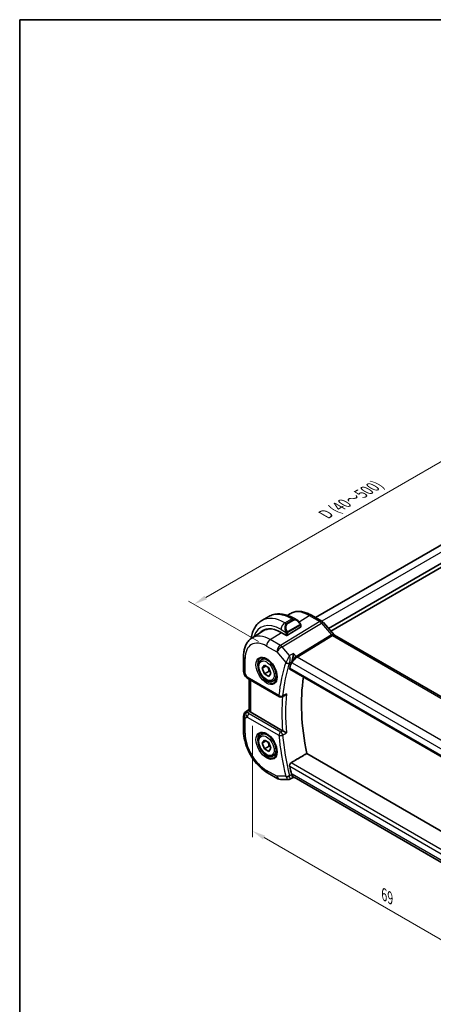
# Model space of a CAD drawing. Units: millimetres. Extents: x 14 to 2205, y 8 to 430.
# Drawn here: x 14 to 91, y 107 to 289 of the extents above; entities that cross this region are included whole.
import ezdxf

# ---------------------------------------------------------------- set-up
doc = ezdxf.new("R2010")
doc.units = ezdxf.units.MM
doc.layers.get('Defpoints').update_dxf_attribs({"lineweight": 25})
for name, color, linetype, lineweight in [('Border (ISO)', 7, 'Continuous', 35), ('Dimension (ISO)', 7, 'Continuous', 18), ('Visible (ISO)', 7, 'Continuous', 35), ('Visible Narrow (ISO)', 7, 'Continuous', 25)]:
    doc.layers.add(name, color=color, linetype=linetype, lineweight=lineweight)
doc.styles.add('Note Text (TK)', font='MS PGothic.ttf')
doc.dimstyles.new('Default - Method 1b (TK)', dxfattribs={"dimtxt": 2.5, "dimasz": 2.5, "dimexe": 1, "dimexo": 1.5, "dimgap": 1, "dimtad": 1, "dimtoh": 1, "dimrnd": 1e-08, "dimdsep": 46, "dimtxsty": 'Note Text (TK)', "dimcen": 0.09, "dimdle": 5, "dimclrd": 100, "dimclre": 100, "dimclrt": 7, "dimadec": 1, "dimazin": 1, "dimtfac": 1, "dimtmove": 0, "dimatfit": 3, "dimfxl": 0, "dimtolj": 1, "dimlwd": -1, "dimlwe": -1, "dimarcsym": 0})

# ---------------------------------------------------------------- blocks, each defined once
blk = doc.blocks.new('図面枠 tk図枠')
at = {"layer": 'Border (ISO)'}
for q in [(405.5, 289), (14.5, 8)]:
    blk.add_line((14.5, 289), q, dxfattribs=at)
blk = doc.blocks.new('*D3')
at = {"layer": 'Defpoints', "color": 0, "transparency": 16777216}
for p in [(57.64, 159.87), (106.43, 131.87), (106.43, 110.47)]:
    blk.add_point(p, dxfattribs=at)
at = {"layer": 'Dimension (ISO)', "color": 100, "transparency": 16777216}
for p, q in [((57.64, 158.13), (57.64, 137.48)), ((59.8, 137.39), (104.26, 111.72)), ((106.43, 130.14), (106.43, 109.31))]:
    blk.add_line(p, q, dxfattribs=at)
for points in [[(60.01, 137.75), (59.6, 137.03), (57.64, 138.64)], [(104.47, 112.08), (104.06, 111.36), (106.43, 110.47)]]:
    blk.add_solid(points, dxfattribs=at)
at = {"layer": 'Dimension (ISO)', "color": 7, "transparency": 16777216, "insert": (82.05, 126.87), "char_height": 2.5, "attachment_point": 4, "rotation": 330, "style": 'Note Text (TK)'}
blk.add_mtext('\\A1;{\\Q-30.000;\\W0.816;\\H0.816x;69}', dxfattribs=at)
blk = doc.blocks.new('*D5')
at = {"layer": 'Defpoints', "color": 0, "transparency": 16777216}
for p in [(108.34, 216.18), (121.77, 208.42), (60.26, 172.9)]:
    blk.add_point(p, dxfattribs=at)
at = {"layer": 'Dimension (ISO)', "color": 100, "transparency": 16777216}
for p, q in [((120.27, 209.29), (107.34, 216.75)), ((48.99, 181.91), (106.17, 214.93)), ((58.76, 173.77), (45.82, 181.24))]:
    blk.add_line(p, q, dxfattribs=at)
for points in [[(105.96, 215.29), (106.38, 214.57), (108.34, 216.18)], [(48.78, 182.27), (49.19, 181.55), (46.82, 180.66)]]:
    blk.add_solid(points, dxfattribs=at)
at = {"layer": 'Dimension (ISO)', "color": 7, "transparency": 16777216, "insert": (71.13, 197.31), "char_height": 2.5, "attachment_point": 4, "rotation": 30, "style": 'Note Text (TK)'}
blk.add_mtext('\\A1;{\\H0.816x;\\Q-30.173;\\W0.815;D (40～500)}', dxfattribs=at)

msp = doc.modelspace()

# ---------------------------------------------------------------- linework, layer by layer
at = {"layer": 'Visible (ISO)'}
for p, q in [((112.7159, 203.2246), (69.338, 178.1804)), ((115.7115, 201.56), (71.743, 176.1748)), ((116.0385, 201.014), (72.1673, 175.6849)), ((64.1442, 178.5836), (64.5844, 178.8634)), ((59.3992, 177.6376), (60.672, 178.3725)), ((65.422, 178.001), (65.8826, 177.735)), ((68.5747, 178.6211), (70.5243, 177.4954)), ((70.7923, 177.2726), (72.7613, 174.999)), ((57.5495, 174.3904), (59.6412, 175.7204)), ((63.8613, 174.9059), (62.9421, 175.4367)), ((64.1441, 174.9117), (66.5483, 176.3966)), ((66.6069, 176.7232), (66.6069, 176.4823)), ((72.8325, 174.9381), (101.0542, 158.6443)), ((55.9916, 168.2198), (55.9916, 171.0175)), ((59.3068, 170.3674), (59.8582, 170.6858)), ((59.4386, 168.7882), (59.8468, 169.369)), ((60.1457, 169.1965), (59.4386, 168.7882)), ((59.8468, 167.736), (59.4386, 168.7882)), ((59.8468, 169.369), (60.6633, 168.8976)), ((60.7307, 168.2463), (59.8468, 167.736)), ((60.6633, 168.8976), (61.0716, 167.8454)), ((64.58, 168.6227), (93.5299, 151.9085)), ((56.1256, 167.7198), (56.3765, 167.2852)), ((56.781, 166.902), (62.6441, 163.517)), ((57.0275, 160.9977), (57.0275, 166.7596)), ((60.6633, 167.2646), (59.8468, 167.736)), ((61.0716, 167.8454), (60.6633, 167.2646)), ((61.5568, 166.4703), (62.1082, 166.7887)), ((63.6169, 163.754), (63.1186, 163.5032)), ((56.4547, 160.7783), (57.0275, 161.143)), ((63.2341, 157.2071), (57.3204, 160.6214)), ((55.9916, 157.137), (55.9916, 159.9347)), ((59.3068, 156.487), (59.8582, 156.8053)), ((59.4386, 154.9078), (59.8468, 155.4886)), ((60.1457, 155.316), (59.4386, 154.9078)), ((59.8468, 155.4886), (60.6633, 155.0172)), ((59.8468, 153.8556), (59.4386, 154.9078)), ((60.7307, 154.3659), (59.8468, 153.8556)), ((60.6633, 153.3842), (59.8468, 153.8556)), ((60.6633, 155.0172), (61.0716, 153.965)), ((61.0716, 153.965), (60.6633, 153.3842)), ((61.5568, 152.5899), (62.1082, 152.9082)), ((94.5367, 137.5016), (67.7145, 152.9874)), ((62.3523, 148.3025), (60.4622, 149.3938)), ((62.8523, 148.1685), (64.3551, 148.1685)), ((65.2152, 148.5449), (64.5933, 148.2274)), ((65.2057, 148.5449), (65.4186, 148.5449)), ((93.4311, 132.3718), (65.3636, 148.5766))]:
    msp.add_line(p, q, dxfattribs=at)
for centre, radius, start, end in [((56.9916, 168.2198), 1, 180, 210), ((62.8941, 163.95), 0.5, 240, 296.714389), ((56.9916, 159.9347), 1, 122.474269, 180), ((62.8523, 149.1685), 1, 240, 270)]:
    msp.add_arc(centre, radius, start, end, dxfattribs=at)
for centre, major_axis, ratio, start_param, end_param in [((65.7826, 176.6381), (-0.5156, 1.1685), 0.63706671, 5.57030997, 5.57036638), ((70.1875, 176.7489), (0.6047, 0.5237), 0.25819889, 0, 0.00609478), ((62.9421, 169.8682), (-3.41, 5.9063), 0.57735027, 5.49778714, 6.48471144), ((63.0835, 169.9498), (-3.4135, 5.9123), 0.57735027, 0.04541074, 0.20143542), ((63.0835, 169.9498), (-3.3603, 5.8202), 0.57735027, 5.94384332, 6.30788053), ((66.4069, 176.4783), (-0.2, -0.0063), 0.59713441, 2.33747927, 3.12287743), ((64.0027, 174.9933), (0.2, 0.0063), 0.59713441, 3.90827559, 5.47907192), ((72.279, 174.3339), (-0.436, -0.7028), 0.51952445, 2.97755494, 2.98125872), ((92.0395, 143.8423), (-20.225, 35.0307), 0.57735027, 0.46562321, 0.50639091), ((65.6462, 170.2766), (-0.7413, -0.6972), 0.40048416, 5.52689756, 5.63343068), ((57.031, 167.335), (-0.25, -0.433), 0.57735027, 6.28238146, 6.28318531), ((95.2215, 145.6795), (-20.1464, 34.8946), 0.57735027, 0.62505889, 1.0490336), ((57.0432, 159.9645), (0.512, -0.8591), 0.53206447, 3.16912924, 3.95402277), ((57.0432, 159.9645), (-0.5276, 0.8496), 0.15866277, 5.47548217, 6.26037571), ((58.0275, 161.0582), (-0.9998, -0.0313), 0.59713441, 0.36193723, 0.76668294), ((63.5854, 157.4255), (0.4991, 0.0127), 0.59913794, 3.91655723, 3.98689623), ((92.0395, 143.8423), (-20.225, 35.0307), 0.57735027, 1.06440542, 1.10517312), ((65.6462, 149.5433), (-0.2441, -0.988), 0.76282266, 5.31514622, 5.42167933), ((65.6866, 149.5449), (-0.0941, -1.042), 0.71420097, 5.9605348, 5.96388654)]:
    msp.add_ellipse(centre, major_axis=major_axis, ratio=ratio, start_param=start_param, end_param=end_param, dxfattribs=at)
for points, knots in [([(60.672, 178.3725), (60.9469, 178.5312), (61.2434, 178.652), (61.86, 178.8133), (62.1798, 178.854), (62.8269, 178.8611), (63.1543, 178.8277), (63.8083, 178.6955), (64.1351, 178.5967), (64.7834, 178.3409), (65.105, 178.184), (65.422, 178.001)], [5.497787144, 5.497787144, 5.497787144, 5.497787144, 5.654866776, 5.654866776, 5.811946409, 5.811946409, 5.969026042, 5.969026042, 6.126105674, 6.126105674, 6.283185307, 6.283185307, 6.283185307, 6.283185307]), ([(64.5844, 178.8634), (64.8099, 179.0068), (65.0556, 179.1181), (65.5696, 179.2707), (65.8378, 179.3123), (66.382, 179.3301), (66.6581, 179.3066), (67.2102, 179.2019), (67.4864, 179.1209), (68.0346, 178.9079), (68.3066, 178.7759), (68.5747, 178.6211)], [3.902295594, 3.902295594, 3.902295594, 3.902295594, 4.064314271, 4.064314271, 4.226332949, 4.226332949, 4.388351626, 4.388351626, 4.550370303, 4.550370303, 4.71238898, 4.71238898, 4.71238898, 4.71238898]), ([(57.4063, 174.2932), (57.4112, 174.3309), (57.4165, 174.3684), (57.4734, 174.7505), (57.5512, 175.083), (57.7638, 175.7155), (57.8986, 176.0157), (58.2283, 176.5726), (58.4234, 176.8292), (58.8714, 177.2825), (59.1243, 177.4789), (59.3992, 177.6376)], [4.852409414, 4.852409414, 4.852409414, 4.852409414, 4.869468613, 4.869468613, 5.026548246, 5.026548246, 5.183627878, 5.183627878, 5.340707511, 5.340707511, 5.497787144, 5.497787144, 5.497787144, 5.497787144]), ([(65.8793, 177.7365), (65.9945, 177.6697), (66.1023, 177.5834), (66.2851, 177.4012), (66.3638, 177.3061), (66.4331, 177.205)], [0, 0, 0, 0, 0.0416634654, 0.0416634654, 0.0784796509, 0.0784796509, 0.0784796509, 0.0784796509]), ([(66.4331, 177.205), (66.4597, 177.1662), (66.4852, 177.1262), (66.5196, 177.064), (66.5307, 177.0428), (66.5514, 176.9997), (66.5603, 176.977), (66.5683, 176.9545)], [0, 0, 0, 0, 0.014157522, 0.014157522, 0.021326162, 0.021326162, 0.0285427787, 0.0285427787, 0.0285427787, 0.0285427787]), ([(70.5213, 177.4966), (70.6137, 177.4433), (70.6983, 177.3741), (70.775, 177.2903), (70.7792, 177.2856), (70.7834, 177.2808)], [0, 0, 0, 0, 0.0322919925, 0.0322919925, 0.0341958034, 0.0341958034, 0.0341958034, 0.0341958034]), ([(66.5683, 176.9545), (66.577, 176.93), (66.5842, 176.9057), (66.596, 176.8534), (66.5998, 176.8255), (66.6051, 176.7737), (66.6069, 176.7493), (66.6069, 176.7232)], [0.0000231902, 0.0000231902, 0.0000231902, 0.0000231902, 0.0078811193, 0.0078811193, 0.0172339729, 0.0172339729, 0.0258635479, 0.0258635479, 0.0258635479, 0.0258635479]), ([(55.9916, 171.0175), (55.9916, 171.2939), (56.0098, 171.5649), (56.0855, 172.0915), (56.1431, 172.3473), (56.3015, 172.8384), (56.4024, 173.0737), (56.6513, 173.5153), (56.7994, 173.7215), (57.142, 174.0915), (57.3366, 174.255), (57.5495, 174.3904)], [3.141592654, 3.141592654, 3.141592654, 3.141592654, 3.293733242, 3.293733242, 3.44587383, 3.44587383, 3.598014418, 3.598014418, 3.750155006, 3.750155006, 3.902295594, 3.902295594, 3.902295594, 3.902295594]), ([(65.2685, 171.5549), (65.2684, 171.5537), (65.2682, 171.5524), (65.2561, 171.4325), (65.2403, 171.3037), (65.2004, 171.0376), (65.1757, 170.8969), (65.111, 170.5963), (65.0722, 170.4441), (65.014, 170.2458), (64.995, 170.1853), (64.9557, 170.0719), (64.9357, 170.0194), (64.9154, 169.9732)], [-0.162727986, -0.162727986, -0.162727986, -0.162727986, -0.162326929, -0.162326929, -0.123242662, -0.123242662, -0.084369706, -0.084369706, -0.040480191, -0.040480191, -0.020301325, -0.020301325, 0, 0, 0, 0]), ([(61.5568, 166.4703), (61.4354, 166.4002), (61.2979, 166.3589), (61.0013, 166.3339), (60.8414, 166.3547), (60.5035, 166.4579), (60.3252, 166.5481), (59.976, 166.7888), (59.8056, 166.9414), (59.4933, 167.2895), (59.3514, 167.4847), (59.1084, 167.8984), (59.007, 168.1167), (58.8542, 168.5578), (58.8029, 168.7805), (58.7579, 169.2115), (58.7646, 169.4197), (58.8431, 169.7968), (58.9136, 169.9674), (59.0973, 170.2142), (59.1949, 170.3028), (59.3068, 170.3674)], [2.35619449, 2.35619449, 2.35619449, 2.35619449, 2.62122529, 2.62122529, 2.91019075, 2.91019075, 3.23823652, 3.23823652, 3.57729939, 3.57729939, 3.91376299, 3.91376299, 4.24861503, 4.24861503, 4.58484339, 4.58484339, 4.92384867, 4.92384867, 5.25354185, 5.25354185, 5.49778714, 5.49778714, 5.49778714, 5.49778714]), ([(59.1335, 170.6482), (59.2752, 170.7221), (59.4455, 170.7521), (59.8104, 170.7099), (59.9956, 170.652), (60.3714, 170.4613), (60.5611, 170.3318), (60.9305, 170.0111), (61.1101, 169.8198), (61.4397, 169.3934), (61.5895, 169.1583), (61.8424, 168.6692), (61.9455, 168.4153), (62.0942, 167.9169), (62.14, 167.6725), (62.1719, 167.2205), (62.1584, 167.0127), (62.079, 166.6531), (62.0129, 166.5023), (61.8663, 166.2994), (61.7943, 166.2314), (61.7133, 166.1799)], [3.95168604, 3.95168604, 3.95168604, 3.95168604, 4.33207194, 4.33207194, 4.65205986, 4.65205986, 4.9590237, 4.9590237, 5.26746215, 5.26746215, 5.57792446, 5.57792446, 5.88881925, 5.88881925, 6.19838291, 6.19838291, 6.50561111, 6.50561111, 6.81536992, 6.81536992, 7.04388825, 7.04388825, 7.04388825, 7.04388825]), ([(64.58, 168.6227), (64.5794, 168.6231), (64.5788, 168.6234), (64.5545, 168.6382), (64.5379, 168.6634), (64.5264, 168.7298), (64.5308, 168.7707), (64.5431, 168.8131)], [-0.2701330265, -0.2701330265, -0.2701330265, -0.2701330265, -0.2696567228, -0.2696567228, -0.2502799179, -0.2502799179, -0.2314026553, -0.2314026553, -0.2314026553, -0.2314026553]), ([(56.7809, 166.9021), (56.6579, 166.9731), (56.5467, 167.0614), (56.4303, 167.2026), (56.4048, 167.2383), (56.3823, 167.2759)], [0, 0, 0, 0, 0.0472553325, 0.0472553325, 0.0619766872, 0.0619766872, 0.0619766872, 0.0619766872]), ([(63.6169, 163.754), (63.6246, 163.7579), (63.6324, 163.762), (63.7013, 163.8), (63.7594, 163.8437), (63.8663, 163.9426), (63.9162, 163.9992), (63.9608, 164.0605), (63.9615, 164.0614), (63.9621, 164.0624)], [0.0375960682, 0.0375960682, 0.0375960682, 0.0375960682, 0.0394095658, 0.0394095658, 0.0533933605, 0.0533933605, 0.0676429278, 0.0676429278, 0.0678663542, 0.0678663542, 0.0678663542, 0.0678663542]), ([(57.0991, 160.8175), (57.0931, 160.8264), (57.0874, 160.8351), (57.0532, 160.8903), (57.0341, 160.935), (57.028, 160.9828), (57.0276, 160.9903), (57.0276, 160.9977)], [-0.3766300359, -0.3766300359, -0.3766300359, -0.3766300359, -0.3718393466, -0.3718393466, -0.3451591484, -0.3451591484, -0.3400698671, -0.3400698671, -0.3400698671, -0.3400698671]), ([(60.4622, 149.3938), (59.9678, 149.6792), (59.4917, 150.0435), (58.5993, 150.8935), (58.1833, 151.3794), (57.4396, 152.4327), (57.1121, 152.9999), (56.5718, 154.1706), (56.359, 154.7739), (56.069, 155.9717), (55.9916, 156.5662), (55.9916, 157.137)], [1.57079633, 1.57079633, 1.57079633, 1.57079633, 1.88495559, 1.88495559, 2.19911486, 2.19911486, 2.51327412, 2.51327412, 2.82743339, 2.82743339, 3.14159265, 3.14159265, 3.14159265, 3.14159265]), ([(63.9621, 156.8313), (63.9615, 156.8316), (63.9608, 156.832), (63.9163, 156.8546), (63.8666, 156.8806), (63.7598, 156.9367), (63.7019, 156.9673), (63.5631, 157.0395), (63.4954, 157.0737), (63.4102, 157.1171), (63.378, 157.1335), (63.3162, 157.165), (63.287, 157.1798), (63.2599, 157.1933)], [-0.000351196, -0.000351196, -0.000351196, -0.000351196, 0, 0, 0.022350997, 0.022350997, 0.044286549, 0.044286549, 0.072417172, 0.072417172, 0.089668985, 0.089668985, 0.106658591, 0.106658591, 0.106658591, 0.106658591]), ([(61.5568, 152.5899), (61.4354, 152.5198), (61.2979, 152.4785), (61.0013, 152.4535), (60.8414, 152.4743), (60.5035, 152.5775), (60.3252, 152.6677), (59.976, 152.9083), (59.8056, 153.061), (59.4933, 153.4091), (59.3514, 153.6042), (59.1084, 154.0179), (59.007, 154.2363), (58.8542, 154.6774), (58.8029, 154.9), (58.7579, 155.331), (58.7646, 155.5393), (58.8431, 155.9164), (58.9136, 156.0869), (59.0973, 156.3337), (59.1949, 156.4224), (59.3068, 156.487)], [2.35619449, 2.35619449, 2.35619449, 2.35619449, 2.62122529, 2.62122529, 2.91019075, 2.91019075, 3.23823652, 3.23823652, 3.57729939, 3.57729939, 3.91376299, 3.91376299, 4.24861503, 4.24861503, 4.58484339, 4.58484339, 4.92384867, 4.92384867, 5.25354185, 5.25354185, 5.49778714, 5.49778714, 5.49778714, 5.49778714]), ([(59.1335, 156.7677), (59.2752, 156.8416), (59.4455, 156.8717), (59.8104, 156.8294), (59.9956, 156.7716), (60.3714, 156.5808), (60.5611, 156.4513), (60.9305, 156.1307), (61.1101, 155.9393), (61.4397, 155.513), (61.5895, 155.2778), (61.8424, 154.7887), (61.9455, 154.5349), (62.0942, 154.0365), (62.14, 153.7921), (62.1719, 153.34), (62.1584, 153.1323), (62.079, 152.7727), (62.0129, 152.6219), (61.8663, 152.419), (61.7943, 152.3509), (61.7133, 152.2994)], [3.95168604, 3.95168604, 3.95168604, 3.95168604, 4.33207194, 4.33207194, 4.65205986, 4.65205986, 4.9590237, 4.9590237, 5.26746215, 5.26746215, 5.57792446, 5.57792446, 5.88881925, 5.88881925, 6.19838291, 6.19838291, 6.50561111, 6.50561111, 6.81536992, 6.81536992, 7.04388825, 7.04388825, 7.04388825, 7.04388825]), ([(64.5431, 150.6216), (64.5308, 150.6783), (64.5264, 150.7434), (64.5379, 150.8764), (64.5545, 150.9444), (64.6015, 151.0626), (64.6347, 151.1208), (64.7118, 151.2144), (64.7548, 151.2513), (64.7979, 151.2765)], [-0.0761477203, -0.0761477203, -0.0761477203, -0.0761477203, -0.0572704577, -0.0572704577, -0.0378936528, -0.0378936528, -0.0189468264, -0.0189468264, -0.0012810726, -0.0012810726, -0.0012810726, -0.0012810726]), ([(64.5907, 148.2259), (64.5416, 148.201), (64.4876, 148.1839), (64.408, 148.1718), (64.3824, 148.1698), (64.3571, 148.1698)], [0, 0, 0, 0, 0.0170367249, 0.0170367249, 0.0249837624, 0.0249837624, 0.0249837624, 0.0249837624]), ([(65.2057, 148.5449), (65.1882, 148.5449), (65.1681, 148.5561), (65.1097, 148.6167), (65.0717, 148.6778), (65.0167, 148.7872), (64.9971, 148.8302), (64.9567, 148.9278), (64.9361, 148.9821), (64.9154, 149.0412)], [0.052315363, 0.052315363, 0.052315363, 0.052315363, 0.087205945, 0.087205945, 0.140365263, 0.140365263, 0.167968702, 0.167968702, 0.195747787, 0.195747787, 0.195747787, 0.195747787])]:
    msp.add_open_spline(points, degree=3, knots=knots, dxfattribs=at)
for points, degree in [([(72.769, 174.9904), (72.7836, 174.9733), (72.8083, 174.9519), (72.8341, 174.937)], 3), ([(63.9317, 170.0247), (63.9317, 170.0246), (63.9317, 170.0246), (63.9317, 170.0246)], 3), ([(64.0175, 169.7347), (64.0176, 169.7345), (64.0176, 169.7344), (64.0176, 169.7342)], 3), ([(64.7979, 151.2765), (66.2582, 152.1332), (67.7145, 152.9874)], 2), ([(64.355, 148.1684), (64.3557, 148.1684), (64.3564, 148.1684), (64.357, 148.1684)], 3), ([(64.5907, 148.2259), (64.5907, 148.2259), (64.5907, 148.226), (64.5908, 148.226)], 3)]:
    msp.add_open_spline(points, degree=degree, dxfattribs=at)
for points, weights in [([(60.5116, 168.9852), (60.6691, 168.6704), (60.7307, 168.2463)], [1.06693608051, 1.10573231101, 1]), ([(60.7307, 168.2463), (60.8477, 168.209), (60.9457, 168.1699)], [1, 1.0307196426, 1.04923898582]), ([(60.5116, 155.1048), (60.6691, 154.79), (60.7307, 154.3659)], [1.06693608051, 1.10573231101, 1]), ([(60.7307, 154.3659), (60.8477, 154.3286), (60.9457, 154.2895)], [1, 1.0307196426, 1.04923898582])]:
    msp.add_rational_spline(points, weights, degree=2, dxfattribs=at)
at = {"layer": 'Visible Narrow (ISO)'}
for p, q in [((113.9437, 202.5807), (70.5096, 177.504)), ((70.1046, 177.444), (62.8277, 173.0204)), ((63.1437, 172.7518), (70.4206, 177.1754)), ((63.6492, 177.2166), (64.922, 177.9515)), ((63.9441, 177.0463), (63.6492, 177.2166)), ((65.2169, 177.7812), (63.9441, 177.0463)), ((64.0441, 176.9408), (65.3169, 177.6756)), ((64.922, 177.9515), (65.2169, 177.7812)), ((66.274, 177.4079), (68.1549, 178.5697)), ((68.1549, 178.5697), (70.1046, 177.444)), ((70.4206, 177.1754), (72.3181, 174.9844)), ((70.509, 177.5036), (70.5087, 177.5034)), ((60.9375, 174.1117), (63.0147, 175.3947)), ((62.9421, 175.9919), (63.7948, 175.4996)), ((63.8613, 175.2535), (63.8613, 174.9059)), ((64.1441, 174.9117), (64.1441, 175.2535)), ((66.3837, 176.8498), (64.2259, 175.604)), ((64.2673, 175.4647), (66.4251, 176.7104)), ((66.5483, 176.6415), (66.5483, 176.3966)), ((62.8277, 173.0204), (60.9375, 174.1117)), ((72.3181, 174.9844), (65.7541, 170.9941)), ((65.9122, 170.8598), (72.4761, 174.8501)), ((72.4761, 174.8501), (100.6032, 158.6109)), ((60.2551, 172.9017), (62.1452, 171.8104)), ((62.1452, 171.8104), (63.8412, 169.852)), ((64.5312, 171.1496), (63.1437, 172.7518)), ((65.2685, 171.5549), (64.5312, 171.1496)), ((65.7541, 170.9941), (65.2685, 171.5549)), ((56.2845, 167.8116), (56.2845, 170.6092)), ((64.5318, 169.7626), (64.9154, 169.9732)), ((64.887, 169.9011), (64.9795, 169.7943)), ((64.9795, 169.7943), (93.3511, 153.4139)), ((65.3462, 170.6157), (65.3462, 170.6151)), ((65.6291, 170.9055), (65.6291, 170.9057)), ((94.1466, 154.5586), (65.9122, 170.8598)), ((93.485, 152.1035), (64.5431, 168.8131)), ((56.2845, 167.8116), (56.1256, 167.7198)), ((56.6775, 167.1309), (56.2845, 167.8116)), ((62.5405, 163.7458), (56.6775, 167.1309)), ((57.3204, 160.6214), (57.3204, 166.5905)), ((63.9621, 164.0624), (63.2329, 163.6951)), ((56.4672, 160.786), (57.0275, 161.1426)), ((56.5188, 160.8158), (56.4672, 160.786)), ((57.0275, 161.1389), (56.5188, 160.8158)), ((56.7759, 160.6122), (57.0991, 160.8175)), ((56.2845, 159.5265), (56.6775, 159.7534)), ((56.2845, 156.7288), (56.2845, 159.5265)), ((56.6775, 159.7534), (62.5405, 156.3684)), ((62.8817, 156.9734), (57.0187, 160.3584)), ((63.2599, 157.1933), (62.8817, 156.9734)), ((63.2329, 156.4076), (63.9621, 156.8313)), ((62.1452, 148.7602), (60.2551, 149.8515)), ((64.5431, 150.6216), (93.8269, 133.7146)), ((94.0008, 134.4162), (64.7979, 151.2765)), ((63.8412, 148.7602), (62.1452, 148.7602)), ((64.9154, 149.0412), (64.5318, 148.845)), ((64.9795, 149.1366), (64.887, 149.1366)), ((93.5226, 132.6573), (64.9795, 149.1366))]:
    msp.add_line(p, q, dxfattribs=at)
for centre, major_axis, ratio, start_param, end_param in [((64.922, 171.0113), (-4.25, 7.3612), 0.57735027, 5.49778714, 6.28318531), ((68.1549, 172.8778), (-3.4855, 6.0371), 0.57735027, 5.49778714, 6.30788053), ((62.9421, 169.8682), (-3.75, 6.4952), 0.57735027, 5.49778714, 6.76990188), ((63.6492, 170.2764), (-4.25, 7.3612), 0.57735027, 5.49778714, 6.28318531), ((63.6492, 176.4001), (0.5, 0.866), 0.57735027, 0.78539816, 2.35619449), ((64.5098, 175.9032), (-0.5156, 1.1685), 0.63706671, 0.06900301, 1.50653678), ((63.9441, 176.883), (-0.1, 0.1732), 0.57735027, 4.71238898, 5.49778714), ((64.922, 177.135), (0.5, 0.866), 0.57735027, 0, 0.78539816), ((65.7826, 176.6381), (-0.5156, 1.1685), 0.63706671, 5.57036638, 6.35218832), ((65.2169, 177.6179), (-0.1, 0.1732), 0.57735027, 4.71238898, 5.49778714), ((65.8826, 176.6958), (-0.5657, 0.9798), 0.57735027, 4.84565154, 6.28318531), ((66.2681, 177.092), (0.165, 0.1131), 0.05448433, 5.32576179, 6.06411447), ((66.2681, 177.092), (0.165, 0.1131), 0.05448433, 6.06411447, 6.28124158), ((68.1747, 177.9283), (0.4, 0.6928), 0.57735027, 0, 0.82030475), ((70.1243, 176.8026), (0.4, 0.6928), 0.57735027, 0.00695001, 0.82030475), ((70.1243, 176.6393), (0.5156, -0.8568), 0.55719589, 1.88240777, 2.34576777), ((70.1875, 176.7489), (0.6047, 0.5237), 0.25819889, 0.00609478, 0.9651806), ((64.6098, 175.961), (-0.5657, 0.9798), 0.57735027, 0, 1.43753377), ((63.874, 175.7097), (0.1804, 0.0863), 0.05448433, 1.6957762, 2.43412888), ((63.874, 175.7097), (0.1804, 0.0863), 0.05448433, 0.95742352, 1.6957762), ((64.0027, 175.3351), (-0.2, 0), 0.57735027, 0.78539816, 1.57079633), ((64.0027, 175.3351), (-0.2, 0), 0.57735027, 1.57079633, 2.35619449), ((64.1259, 175.5463), (0.1, -0.1732), 0.57735027, 1.17809724, 1.57079633), ((64.1259, 175.5463), (0.1, -0.1732), 0.57735027, 0.78539816, 1.17809724), ((66.2837, 176.7921), (-0.1, 0.1732), 0.57735027, 4.3196899, 4.71238898), ((66.2837, 176.7921), (-0.1, 0.1732), 0.57735027, 3.92699082, 4.3196899), ((66.4069, 176.7232), (0.2, 0), 0.57735027, 5.49778714, 6.28318531), ((60.2551, 168.3168), (-2.8076, 4.863), 0.57735027, 5.49778714, 7.06858347), ((60.9375, 168.7108), (-3.3073, 5.7285), 0.57735027, 5.49778714, 6.30788053), ((60.9622, 173.3099), (0.5, 0.866), 0.57735027, 0.82030475, 2.35619449), ((72.279, 174.3339), (-0.436, -0.7028), 0.51952445, 2.98125872, 3.94643932), ((72.4638, 175.2509), (-0.2597, 0.4272), 0.552074, 1.87991855, 2.34327855), ((72.279, 174.3339), (0.5723, 0.59), 0.33708404, 0.08462921, 0.90493517), ((62.8523, 172.2186), (-0.5, -0.866), 0.57735027, 3.9618974, 5.49778714), ((62.8523, 172.2186), (0.7559, 0.6547), 0.25819889, 0.9651806, 2.50107034), ((62.8523, 172.2186), (-0.5195, 0.8545), 0.552074, 5.02151121, 5.48487121), ((56.9916, 171.0175), (-1, 0), 0.57735027, 0, 0.78539816), ((60.3915, 168.3956), (1.2903, -2.2348), 0.57735027, 3.11689743, 6.30788053), ((60.4318, 168.4189), (1.125, -1.9486), 0.57735027, 0, 3.14159265), ((91.3324, 143.4341), (20.4839, -35.4791), 0.57735027, 3.60624626, 3.81648998), ((91.6736, 143.6311), (-20.234, 35.0464), 0.57735027, 0.46465361, 0.67489733), ((64.5671, 170.2456), (-0.7428, -0.6767), 0.32677926, 5.52866745, 5.63614521), ((64.1947, 170.0562), (-0.4727, 0.1631), 0.72992904, 1.00594551, 2.54183525), ((64.209, 170.0924), (-0.4577, 0.2014), 0.66611604, 1.07852616, 2.59944227), ((63.0835, 169.9498), (-0.725, 1.2557), 0.57735027, 4.48067522, 4.48077035), ((64.8004, 169.8734), (0.2743, 0.298), 0.39822868, 2.27900629, 2.40235575), ((65.6866, 170.2025), (-0.5674, -0.8574), 0.50371507, 3.9669659, 5.50285564), ((65.6866, 170.2025), (0.7017, 0.7456), 0.35576534, 0.90396731, 2.43985705), ((65.8998, 171.2607), (-0.2597, 0.4272), 0.552074, 1.87991855, 2.34327855), ((56.9916, 168.2198), (-1, 0), 0.57735027, 0, 0.78539816), ((63.0835, 169.9498), (-0.725, 1.2557), 0.57735027, 4.21155761, 4.21178244), ((57.3969, 167.5177), (1.0372, 0.1876), 0.35466872, 3.26823814, 3.88371783), ((57.031, 167.335), (-0.25, -0.433), 0.57735027, 5.49778714, 6.28238146), ((62.8941, 163.95), (-0.4974, 0.0506), 0.63749694, 0.84710226, 2.382992), ((62.8941, 163.95), (-0.25, -0.433), 0.57735027, 5.49778714, 6.28318531), ((92.0395, 143.8423), (20.4664, -35.4489), 0.57735027, 3.83497791, 4.02486806), ((62.8941, 163.95), (0.2248, -0.4466), 0.57882812, 0.00000697, 0.70751555), ((92.3807, 144.0393), (-20.2166, 35.0161), 0.57735027, 0.675661, 0.89513533), ((56.9916, 159.9347), (-0.5, 0.866), 0.81649658, 0.03490659, 1.57079633), ((56.7883, 160.2113), (-0.4754, -0.155), 0.79017681, 4.48532868, 5.52358354), ((56.9916, 159.9347), (-0.5369, 0.8436), 0.5887402, 6.2582555, 6.28318531), ((57.3846, 160.5696), (0.6144, -0.1512), 0.52762857, 3.45876494, 4.20976115), ((56.9916, 159.9347), (-1, 0), 0.57735027, 0, 0.78539816), ((57.3969, 160.1687), (-0.9857, 0.4746), 0.69412206, 0.37773713, 1.12873334), ((57.031, 159.9575), (-0.25, -0.433), 0.57735027, 3.9618974, 5.49778714), ((56.9916, 157.137), (-1, 0), 0.57735027, 0, 0.78539816), ((62.8941, 156.5725), (-0.25, -0.433), 0.57735027, 3.9618974, 5.49778714), ((62.8941, 156.5725), (-0.2513, 0.4322), 0.53854931, 4.03632392, 5.49552904), ((60.2551, 154.4364), (-2.8076, 4.863), 0.57735027, 0.78539816, 2.35619449), ((60.3915, 154.5152), (1.2903, -2.2348), 0.57735027, 3.11689743, 6.30788053), ((60.4318, 154.5384), (1.125, -1.9486), 0.57735027, 0, 3.14159265), ((62.8941, 156.5725), (0.4979, 0.0453), 0.51016107, 3.87752155, 5.41341129), ((91.3324, 143.4341), (20.4839, -35.4791), 0.57735027, 4.03749165, 4.24773537), ((91.6736, 143.6311), (-20.234, 35.0464), 0.57735027, 0.895899, 1.10614272), ((60.9622, 150.2598), (-0.5, -0.866), 0.57735027, 5.49778714, 6.28318531), ((62.8523, 149.1685), (0, -1), 0.77459667, 5.13292332, 6.28318531), ((62.8523, 149.1685), (-0.5, -0.866), 0.57735027, 5.49778714, 6.28318531), ((64.1947, 148.9644), (-0.4854, -0.1198), 0.36588286, 0.66920911, 2.20509885), ((64.5671, 149.1688), (-0.1179, -0.9979), 0.76761215, 5.22281555, 5.33029331), ((64.209, 148.9165), (-0.4718, -0.1656), 0.42161454, 0.64650522, 2.16742133), ((64.8004, 149.0422), (-0.0198, -0.421), 0.7083909, 5.10965642, 5.23300588), ((65.6866, 149.5449), (-0.0941, -1.042), 0.71420097, 5.17848972, 5.9605348), ((65.6866, 149.5449), (0.3524, 0.9746), 0.63614296, 2.21741566, 3.25721567)]:
    msp.add_ellipse(centre, major_axis=major_axis, ratio=ratio, start_param=start_param, end_param=end_param, dxfattribs=at)
for centre, major_axis in [((60.2551, 168.3168), (-1.3902, 2.4079)), ((60.2551, 168.3168), (1, -1.7321)), ((60.2551, 154.4364), (-1.3902, 2.4079)), ((60.2551, 154.4364), (1, -1.7321))]:
    msp.add_ellipse(centre, major_axis=major_axis, ratio=0.57735027, dxfattribs=at)
for points, knots in [([(66.3681, 177.1497), (66.3727, 177.1431), (66.3772, 177.1365), (66.3818, 177.1294), (66.3864, 177.1223), (66.391, 177.1148), (66.3956, 177.1067), (66.4002, 177.0987), (66.4047, 177.0901), (66.4091, 177.0812), (66.4135, 177.0723), (66.4176, 177.0631), (66.4215, 177.0538), (66.4253, 177.0445), (66.4288, 177.0351), (66.4318, 177.0259), (66.4348, 177.0166), (66.4373, 177.0075), (66.4393, 176.9985), (66.4412, 176.9895), (66.4427, 176.9806), (66.4436, 176.9719)], [0, 0, 0, 0, 0.071275003, 0.071275003, 0.071275003, 0.142460654, 0.142460654, 0.142460654, 0.213640744, 0.213640744, 0.213640744, 0.284898994, 0.284898994, 0.284898994, 0.356320054, 0.356320054, 0.356320054, 0.427990515, 0.427990515, 0.427990515, 0.5, 0.5, 0.5, 0.5]), ([(63.7338, 175.6505), (63.7358, 175.6456), (63.7419, 175.6296), (63.7497, 175.6098), (63.7547, 175.5972), (63.7604, 175.5832), (63.766, 175.5693), (63.7718, 175.555), (63.7775, 175.5409), (63.7824, 175.5292), (63.7885, 175.5146), (63.7932, 175.5035), (63.7948, 175.4996)], [0, 0, 0, 0, 0.32158276, 0.32158276, 0.32158276, 0.52551233, 0.52551233, 0.52551233, 0.73736223, 0.73736223, 0.73736223, 1, 1, 1, 1]), ([(63.7948, 175.4996), (63.7959, 175.497), (63.7973, 175.4936), (63.7989, 175.4893), (63.8028, 175.4795), (63.8079, 175.4656), (63.8137, 175.4494)], [0.000000157, 0.000000157, 0.000000157, 0.000000157, 0.07789573, 0.07789573, 0.07789573, 0.258273118, 0.258273118, 0.258273118, 0.258273118]), ([(63.8137, 175.4494), (63.818, 175.4372), (63.8228, 175.4237), (63.8276, 175.4095), (63.832, 175.3965), (63.8364, 175.383), (63.8402, 175.3696), (63.844, 175.3561), (63.8473, 175.3427), (63.85, 175.3301), (63.853, 175.3159), (63.8554, 175.3027), (63.8573, 175.2911), (63.8602, 175.2733), (63.8613, 175.2599), (63.8613, 175.2535)], [0.258273118, 0.258273118, 0.258273118, 0.258273118, 0.393143911, 0.393143911, 0.393143911, 0.516901466, 0.516901466, 0.516901466, 0.642015716, 0.642015716, 0.642015716, 0.782669876, 0.782669876, 0.782669876, 1, 1, 1, 1]), ([(64.0906, 175.6126), (64.0807, 175.6199), (64.0708, 175.6284), (64.0612, 175.638), (64.0517, 175.6474), (64.0424, 175.6578), (64.0333, 175.6692), (64.0249, 175.6798), (64.0169, 175.691), (64.0097, 175.7021), (64.0024, 175.7134), (63.9959, 175.7247), (63.99, 175.7357), (63.9841, 175.7467), (63.9788, 175.7573), (63.974, 175.7675)], [0.5, 0.5, 0.5, 0.5, 0.605247725, 0.605247725, 0.605247725, 0.707891002, 0.707891002, 0.707891002, 0.804148575, 0.804148575, 0.804148575, 0.902074288, 0.902074288, 0.902074288, 1, 1, 1, 1]), ([(64.2259, 175.604), (64.2131, 175.5967), (64.1999, 175.5892), (64.1856, 175.5856), (64.1715, 175.5821), (64.1564, 175.5825), (64.1406, 175.587), (64.1237, 175.5918), (64.1062, 175.6011), (64.0906, 175.6126)], [0, 0, 0, 0, 0.164645555, 0.164645555, 0.164645555, 0.326856301, 0.326856301, 0.326856301, 0.5, 0.5, 0.5, 0.5]), ([(64.1441, 175.2535), (64.1441, 175.26), (64.1442, 175.2667), (64.1446, 175.2741), (64.145, 175.2812), (64.1459, 175.289), (64.1473, 175.2972), (64.1487, 175.3054), (64.1507, 175.3141), (64.1534, 175.3228), (64.156, 175.3316), (64.1593, 175.3405), (64.1632, 175.3492), (64.1672, 175.3582), (64.1717, 175.367), (64.1766, 175.3754)], [0, 0, 0, 0, 0.100267749, 0.100267749, 0.100267749, 0.198470645, 0.198470645, 0.198470645, 0.296516219, 0.296516219, 0.296516219, 0.396280778, 0.396280778, 0.396280778, 0.5, 0.5, 0.5, 0.5]), ([(64.1766, 175.3754), (64.185, 175.3896), (64.1949, 175.4033), (64.2053, 175.4152), (64.2155, 175.4269), (64.2262, 175.4369), (64.2369, 175.445), (64.2381, 175.446), (64.2394, 175.4469), (64.2407, 175.4478), (64.2499, 175.4545), (64.2589, 175.4598), (64.2673, 175.4647)], [0.5, 0.5, 0.5, 0.5, 0.669989404, 0.669989404, 0.669989404, 0.836566079, 0.836566079, 0.836566079, 0.856225759, 0.856225759, 0.856225759, 1, 1, 1, 1]), ([(66.4436, 176.9719), (66.4445, 176.9633), (66.4449, 176.9547), (66.4447, 176.9463), (66.4445, 176.9381), (66.4437, 176.9302), (66.4424, 176.9227), (66.441, 176.9152), (66.4391, 176.9083), (66.4365, 176.9019), (66.434, 176.8956), (66.4308, 176.8899), (66.4273, 176.8848), (66.4241, 176.8802), (66.4205, 176.8762), (66.4165, 176.8724), (66.4117, 176.8679), (66.406, 176.8636), (66.4001, 176.8597), (66.3948, 176.8562), (66.3893, 176.8531), (66.3837, 176.8498)], [0.5, 0.5, 0.5, 0.5, 0.571724472, 0.571724472, 0.571724472, 0.6426242, 0.6426242, 0.6426242, 0.713360208, 0.713360208, 0.713360208, 0.784578216, 0.784578216, 0.784578216, 0.850494029, 0.850494029, 0.850494029, 0.928795564, 0.928795564, 0.928795564, 1, 1, 1, 1]), ([(66.4251, 176.7104), (66.4292, 176.7128), (66.4333, 176.7152), (66.4376, 176.7175), (66.4418, 176.7197), (66.4462, 176.7219), (66.4507, 176.7238), (66.4552, 176.7258), (66.4598, 176.7275), (66.4644, 176.7289), (66.4691, 176.7303), (66.4737, 176.7313), (66.4783, 176.732), (66.4829, 176.7326), (66.4874, 176.7329), (66.4917, 176.7327), (66.4961, 176.7325), (66.5003, 176.7318), (66.5042, 176.7307), (66.5083, 176.7296), (66.5121, 176.728), (66.5156, 176.726)], [0, 0, 0, 0, 0.071870675, 0.071870675, 0.071870675, 0.142502949, 0.142502949, 0.142502949, 0.212568705, 0.212568705, 0.212568705, 0.282687692, 0.282687692, 0.282687692, 0.353484447, 0.353484447, 0.353484447, 0.42564648, 0.42564648, 0.42564648, 0.5, 0.5, 0.5, 0.5]), ([(66.5156, 176.726), (66.5197, 176.7237), (66.5236, 176.7208), (66.5271, 176.7173), (66.5305, 176.7138), (66.5336, 176.7099), (66.5363, 176.7055), (66.5389, 176.7011), (66.541, 176.6964), (66.5427, 176.6913), (66.5444, 176.6863), (66.5456, 176.681), (66.5465, 176.6754), (66.5467, 176.6742), (66.5468, 176.673), (66.547, 176.6718), (66.5475, 176.6674), (66.5479, 176.6629), (66.5481, 176.6584), (66.5483, 176.6527), (66.5483, 176.647), (66.5483, 176.6415)], [0.5, 0.5, 0.5, 0.5, 0.58502424, 0.58502424, 0.58502424, 0.669471814, 0.669471814, 0.669471814, 0.753247815, 0.753247815, 0.753247815, 0.836265221, 0.836265221, 0.836265221, 0.854434967, 0.854434967, 0.854434967, 0.91835525, 0.91835525, 0.91835525, 1, 1, 1, 1]), ([(66.5679, 176.9223), (66.5715, 176.9337), (66.572, 176.9437), (66.5683, 176.9544), (66.5683, 176.9545)], [0, 0, 0, 0, 0.333333333, 0.335858637, 0.335858637, 0.335858637, 0.335858637]), ([(64.5312, 171.1496), (64.4963, 171.0833), (64.458, 171.0107), (64.4171, 170.9334), (64.3771, 170.8579), (64.3348, 170.7781), (64.2903, 170.6945), (64.2459, 170.6109), (64.1993, 170.5234), (64.1517, 170.4344), (64.1041, 170.3453), (64.0556, 170.2546), (64.008, 170.1662), (63.9604, 170.0778), (63.9142, 169.992), (63.8745, 169.9189)], [-0.0004154503, -0.0004154503, -0.0004154503, -0.0004154503, 0.0173275233, 0.0173275233, 0.0173275233, 0.0346550466, 0.0346550466, 0.0346550466, 0.0519825698, 0.0519825698, 0.0519825698, 0.0693100931, 0.0693100931, 0.0693100931, 0.0866376164, 0.0866376164, 0.0866376164, 0.0866376164]), ([(64.5318, 169.7626), (64.5607, 169.8382), (64.6053, 170.0216), (64.63, 170.3226), (64.6223, 170.6198), (64.5895, 170.8973), (64.5535, 171.0659), (64.5322, 171.1459), (64.5317, 171.1478), (64.5312, 171.1496)], [-0.0866376164, -0.0866376164, -0.0866376164, -0.0866376164, -0.0693100931, -0.0519825698, -0.0346550466, -0.0173275233, 0, 0, 0.0004154503, 0.0004154503, 0.0004154503, 0.0004154503]), ([(63.8745, 148.6645), (63.9539, 148.4668), (64.0553, 148.3271), (64.1511, 148.2505), (64.199, 148.2122), (64.2452, 148.1888), (64.2897, 148.1771), (64.312, 148.1713), (64.3338, 148.1685), (64.355, 148.1684)], [0, 0, 0, 0, 0.0346550466, 0.0346550466, 0.0346550466, 0.0519825698, 0.0519825698, 0.0519825698, 0.0606512784, 0.0606512784, 0.0606512784, 0.0606512784]), ([(64.5908, 148.226), (64.6026, 148.232), (64.6221, 148.262), (64.6327, 148.4032), (64.5896, 148.6414), (64.5318, 148.845)], [-0.0672143335, -0.0672143335, -0.0672143335, -0.0672143335, -0.0519825698, -0.0346550466, 0, 0, 0, 0])]:
    msp.add_open_spline(points, degree=3, knots=knots, dxfattribs=at)
for points in [[(66.5679, 176.9223), (66.5665, 176.9313), (66.5626, 176.9497), (66.5536, 176.9799), (66.5393, 177.0144), (66.5195, 177.0558), (66.4928, 177.105), (66.4615, 177.1557), (66.4413, 177.185), (66.4305, 177.2004)], [(64.0193, 175.4505), (63.9979, 175.4475), (63.9571, 175.4439), (63.8793, 175.4457), (63.8312, 175.4476), (63.8137, 175.4494)], [(64.0193, 175.4505), (64.0096, 175.4587), (63.9901, 175.4769), (63.9576, 175.5132), (63.9199, 175.5647), (63.8778, 175.637), (63.8573, 175.6844), (63.8468, 175.7087)], [(64.0193, 175.4505), (64.0161, 175.4405), (64.0105, 175.42), (64.0042, 175.3843), (64, 175.3387), (63.9997, 175.2784), (64.0027, 175.2395), (64.0027, 175.2196)], [(64.0193, 175.4505), (64.0246, 175.4672), (64.0364, 175.4982), (64.0643, 175.5539), (64.0836, 175.594), (64.0906, 175.6126)], [(64.0193, 175.4505), (64.0408, 175.4535), (64.0834, 175.4616), (64.1734, 175.4888), (64.2307, 175.5184), (64.2566, 175.5334)], [(64.0193, 175.4505), (64.0355, 175.4369), (64.0666, 175.4149), (64.1259, 175.3874), (64.1628, 175.3782), (64.1766, 175.3754)], [(66.5679, 176.9223), (66.5664, 176.9175), (66.562, 176.9073), (66.5512, 176.8901), (66.5349, 176.8703), (66.5116, 176.8471), (66.4808, 176.8214), (66.4466, 176.7976), (66.4254, 176.7855), (66.4143, 176.7791)], [(66.5679, 176.9223), (66.5609, 176.9319), (66.5455, 176.9472), (66.502, 176.9619), (66.4632, 176.9686), (66.4436, 176.9719)], [(66.5679, 176.9223), (66.5713, 176.9013), (66.5734, 176.8625), (66.5553, 176.7902), (66.5294, 176.7449), (66.5156, 176.726)], [(66.5679, 176.9223), (66.5714, 176.9175), (66.5778, 176.9068), (66.5862, 176.8863), (66.5937, 176.8589), (66.6003, 176.821), (66.6052, 176.7723), (66.6069, 176.7397), (66.6069, 176.7232)]]:
    msp.add_open_spline(points, degree=3, dxfattribs=at)

# ---------------------------------------------------------------- block references
msp.add_blockref('図面枠 tk図枠', (0, 0))

# ---------------------------------------------------------------- dimensions: what is measured, and where the dimension line sits
at = {"layer": 'Dimension (ISO)', "color": 100, "true_color": 0x00ff3f}
for base, p1, p2, angle, text, override, picture, middle in [((108.3383, 216.176), (60.2551, 172.9017), (121.7734, 208.4193), 210, '{\\H0.816x;\\Q-30.173;\\W0.815;D (40～500)}', {"dimtoh": 0, "dimlfac": 1.2247, "dimtofl": 0, "dimatfit": 1}, '*D5', (77.5792, 198.4172)), ((106.4291, 110.468), (57.6388, 159.8661), (106.4291, 131.8673), 150, '{\\Q-30.000;\\W0.816;\\H0.816x;<>}', {"dimtoh": 0, "dimdec": 2, "dimlfac": 1.226599, "dimtp": 0, "dimtm": 0, "dimtdec": 2, "dimtofl": 0, "dimatfit": 1}, '*D3', (82.0339, 124.5526))]:
    dim = msp.add_linear_dim(base=base, p1=p1, p2=p2, angle=angle, text=text, dimstyle='Default - Method 1b (TK)', override=override, dxfattribs=at)
    dim.commit()
    dim.dimension.update_dxf_attribs({"geometry": picture, "text_midpoint": middle, "dimtype": 160})

doc.saveas('drawing.dxf')
